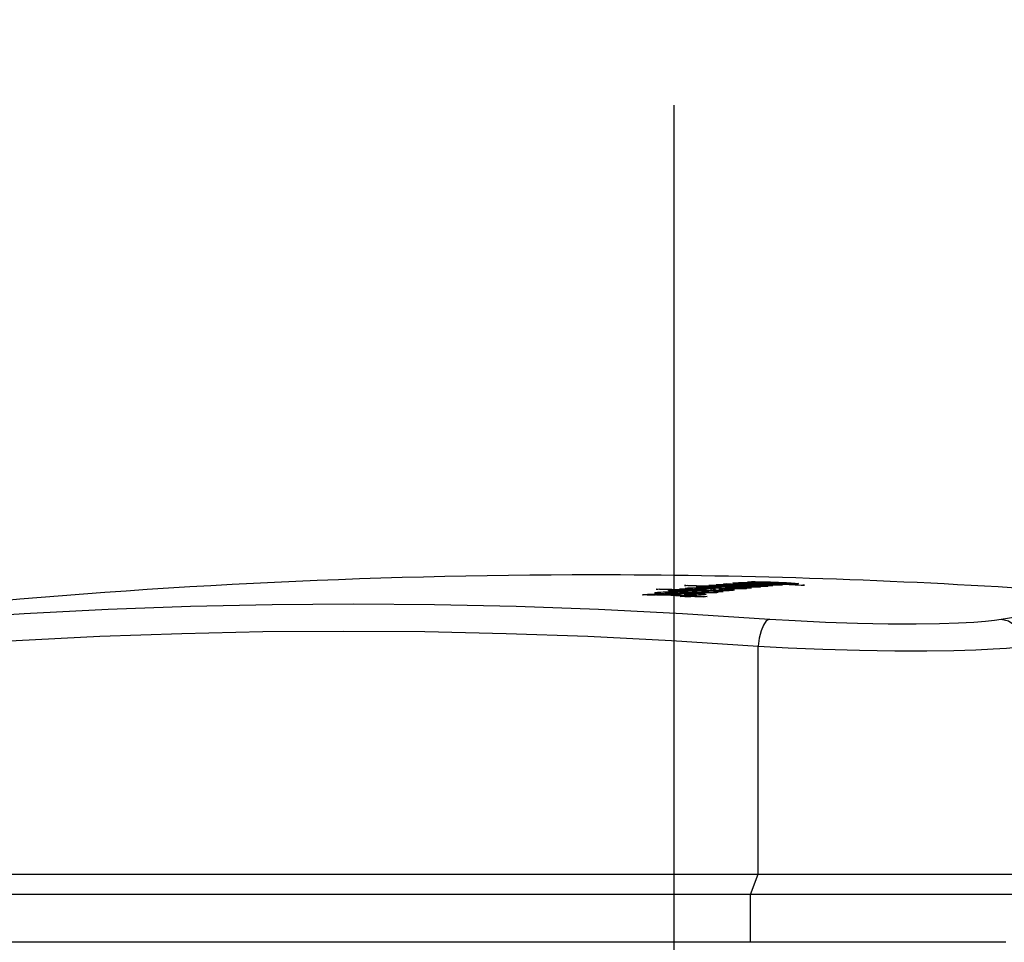
# Model space of a CAD drawing. Units: millimetres. Extents: x -153 to 13477, y -14193 to 8928.
# Drawn here: x 9495 to 9568, y 7078 to 7146 of the extents above; entities that cross this region are included whole.
import ezdxf

# ---------------------------------------------------------------- set-up
doc = ezdxf.new("R2010")
doc.units = ezdxf.units.MM
doc.layers.add('25833_main_view_BL10', color=7, linetype='Continuous')
doc.layers.add('Q', color=4, linetype='Continuous')
doc.styles.get("Standard").update_dxf_attribs({"font": 'txt.shx'})
doc.dimstyles.new('ISO-25', dxfattribs={"dimtxt": 2.5, "dimasz": 2.5, "dimexe": 1.25, "dimexo": 0.625, "dimtad": 1, "dimtxsty": 'Standard', "dimcen": 2.5, "dimadec": 0, "dimazin": 0, "dimtfac": 1, "dimtmove": 0, "dimatfit": 3, "dimfxl": 1, "dimarcsym": 0})

# ---------------------------------------------------------------- blocks, each defined once
blk = doc.blocks.new('*D107')
at = {"layer": 'Defpoints', "color": 0, "transparency": 16777216}
for p in [(11618.357, 7311.15), (8784.358, 6826.632), (11618.357, 6826.75)]:
    blk.add_point(p, dxfattribs=at)
at = {"layer": 'Q', "color": 0, "lineweight": -2, "transparency": 16777216}
for p, q in [((8784.358, 6839.132), (8784.358, 7336.15)), ((11618.357, 6839.25), (11618.357, 7336.15)), ((8834.358, 7311.15), (11568.357, 7311.15))]:
    blk.add_line(p, q, dxfattribs=at)
at = {"layer": 'Q', "color": 0, "transparency": 16777216}
for points in [[(8834.358, 7319.483), (8834.358, 7302.816), (8784.358, 7311.15)], [(11568.357, 7319.483), (11568.357, 7302.816), (11618.357, 7311.15)]]:
    blk.add_solid(points, dxfattribs=at)
at = {"layer": 'Q', "color": 0, "transparency": 16777216, "insert": (10201.357, 7348.65), "char_height": 50, "attachment_point": 5}
blk.add_mtext('2834', dxfattribs=at)
blk = doc.blocks.new('25833_MAIN_VIEW_BL10', base_point=(13.193, 141.018))
at = {"layer": '25833_main_view_BL10', "color": 4, "linetype": 'Continuous'}
for p, q in [((16.433, 148.298), (16.433, 144.064)), ((10.129, 144.635), (10.131, 144.684)), ((10.131, 144.684), (10.134, 144.743)), ((10.096, 144.543), (10.098, 144.577)), ((10.098, 144.577), (10.103, 144.621)), ((10.103, 144.621), (10.106, 144.636)), ((10.106, 144.636), (10.109, 144.617)), ((10.116, 144.355), (10.123, 144.516)), ((10.123, 144.516), (10.128, 144.616)), ((10.128, 144.616), (10.129, 144.635)), ((10.082, 144.282), (10.085, 144.333)), ((10.085, 144.333), (10.087, 144.38)), ((10.087, 144.38), (10.089, 144.424)), ((10.089, 144.424), (10.091, 144.466)), ((10.092, 144.341), (10.091, 144.325)), ((10.091, 144.325), (10.094, 144.28)), ((10.092, 144.356), (10.092, 144.341)), ((10.1, 144.44), (10.099, 144.439)), ((10.099, 144.284), (10.101, 144.332)), ((10.11, 144.44), (10.1, 144.44)), ((10.102, 144.409), (10.101, 144.432)), ((10.101, 144.332), (10.102, 144.375)), ((10.102, 144.375), (10.102, 144.409)), ((10.106, 144.301), (10.105, 144.263)), ((10.107, 144.34), (10.106, 144.301)), ((10.108, 144.355), (10.107, 144.34)), ((10.111, 144.264), (10.114, 144.324)), ((10.114, 144.324), (10.115, 144.34)), ((10.115, 144.34), (10.116, 144.355)), ((10.125, 144.343), (10.126, 144.35)), ((10.126, 144.35), (10.128, 144.355)), ((10.129, 144.35), (10.131, 144.342)), ((10.131, 144.342), (10.132, 144.32)), ((10.08, 144.234), (10.082, 144.265)), ((10.082, 144.265), (10.082, 144.282)), ((10.084, 144.177), (10.102, 144.177)), ((10.086, 144.158), (10.084, 144.177)), ((10.086, 144.156), (10.086, 144.158)), ((10.09, 144.102), (10.086, 144.156)), ((10.094, 144.28), (10.095, 144.262)), ((10.095, 144.262), (10.097, 144.234)), ((10.097, 144.234), (10.099, 144.284)), ((10.097, 144.234), (10.104, 144.234)), ((10.1, 144.151), (10.099, 144.126)), ((10.099, 144.126), (10.099, 144.112)), ((10.102, 144.188), (10.1, 144.151)), ((10.101, 144.026), (10.105, 144.126)), ((10.103, 144.225), (10.102, 144.188)), ((10.104, 144.234), (10.103, 144.225)), ((10.105, 144.263), (10.104, 144.234)), ((10.105, 144.126), (10.106, 144.16)), ((10.106, 144.16), (10.107, 144.169)), ((10.107, 144.182), (10.11, 144.233)), ((10.107, 144.169), (10.107, 144.182)), ((10.11, 144.233), (10.111, 144.264)), ((10.114, 144.137), (10.113, 144.111)), ((10.116, 144.16), (10.114, 144.137)), ((10.118, 144.175), (10.116, 144.16)), ((10.12, 144.18), (10.118, 144.175)), ((10.119, 144.264), (10.133, 144.264)), ((10.131, 144.18), (10.12, 144.18)), ((10.12, 144.177), (10.12, 144.18)), ((10.121, 144.173), (10.12, 144.177)), ((10.121, 144.159), (10.121, 144.173)), ((10.122, 144.152), (10.121, 144.159)), ((10.122, 144.118), (10.122, 144.152)), ((10.131, 144.159), (10.13, 144.089)), ((10.132, 144.173), (10.131, 144.159)), ((10.133, 144.249), (10.132, 144.205)), ((10.132, 144.205), (10.132, 144.181)), ((10.132, 144.181), (10.132, 144.173)), ((10.138, 144.093), (10.139, 144.124)), ((10.139, 144.124), (10.141, 144.158)), ((10.141, 144.158), (10.142, 144.181)), ((10.147, 144.124), (10.145, 144.066)), ((10.072, 143.952), (10.073, 144)), ((10.072, 143.942), (10.072, 143.952)), ((10.073, 144), (10.074, 144.047)), ((10.074, 144.047), (10.075, 144.094)), ((10.08, 144.061), (10.079, 144.01)), ((10.079, 144.01), (10.079, 143.969)), ((10.079, 143.969), (10.08, 143.953)), ((10.082, 144.118), (10.08, 144.061)), ((10.084, 143.95), (10.085, 143.959)), ((10.085, 143.959), (10.086, 143.97)), ((10.086, 143.97), (10.088, 143.94)), ((10.095, 144.026), (10.09, 144.102)), ((10.097, 144.071), (10.095, 144.026)), ((10.099, 144.112), (10.097, 144.071)), ((10.097, 143.93), (10.098, 143.969)), ((10.098, 143.969), (10.099, 143.981)), ((10.099, 143.981), (10.1, 144.01)), ((10.1, 144.01), (10.101, 144.026)), ((10.106, 143.98), (10.103, 143.914)), ((10.107, 144.009), (10.106, 143.98)), ((10.111, 144.082), (10.109, 144.051)), ((10.113, 144.111), (10.111, 144.082)), ((10.116, 143.918), (10.117, 143.949)), ((10.117, 143.949), (10.118, 143.98)), ((10.118, 143.98), (10.119, 144.012)), ((10.119, 144.012), (10.12, 144.044)), ((10.12, 144.044), (10.121, 144.076)), ((10.121, 144.076), (10.122, 144.118)), ((10.127, 144.008), (10.125, 143.958)), ((10.129, 144.083), (10.127, 144.022)), ((10.127, 144.022), (10.127, 144.008)), ((10.13, 144.089), (10.129, 144.083)), ((10.131, 143.929), (10.132, 143.958)), ((10.132, 143.969), (10.134, 144.008)), ((10.132, 143.958), (10.132, 143.969)), ((10.134, 144.008), (10.137, 144.083)), ((10.137, 144.083), (10.138, 144.093)), ((10.142, 144.008), (10.157, 144.008)), ((10.15, 144.083), (10.152, 144.093)), ((10.152, 144.093), (10.155, 144.082)), ((10.157, 143.97), (10.156, 143.932)), ((10.157, 144.003), (10.157, 143.97)), ((10.162, 143.958), (10.165, 143.967)), ((10.165, 143.967), (10.168, 143.956)), ((16.433, 144.064), (16.433, 144.041)), ((16.433, 144.041), (16.433, 144.005)), ((16.433, 144.005), (16.433, 143.807)), ((10.071, 143.871), (10.072, 143.932)), ((10.071, 143.804), (10.071, 143.871)), ((10.073, 143.759), (10.071, 143.804)), ((10.072, 143.932), (10.072, 143.942)), ((10.081, 143.933), (10.082, 143.932)), ((10.082, 143.932), (10.082, 143.933)), ((10.082, 143.932), (10.09, 143.932)), ((10.085, 143.829), (10.084, 143.806)), ((10.088, 143.94), (10.088, 143.933)), ((10.088, 143.933), (10.089, 143.929)), ((10.089, 143.929), (10.09, 143.91)), ((10.089, 143.752), (10.093, 143.836)), ((10.093, 143.836), (10.095, 143.892)), ((10.095, 143.892), (10.096, 143.91)), ((10.096, 143.91), (10.097, 143.93)), ((10.101, 143.849), (10.099, 143.788)), ((10.099, 143.788), (10.099, 143.735)), ((10.103, 143.914), (10.101, 143.849)), ((10.107, 143.74), (10.11, 143.783)), ((10.11, 143.783), (10.112, 143.832)), ((10.112, 143.832), (10.114, 143.886)), ((10.114, 143.886), (10.116, 143.918)), ((10.118, 143.784), (10.116, 143.737)), ((10.12, 143.835), (10.118, 143.784)), ((10.123, 143.891), (10.12, 143.835)), ((10.123, 143.896), (10.123, 143.891)), ((10.123, 143.764), (10.124, 143.773)), ((10.124, 143.773), (10.125, 143.8)), ((10.125, 143.8), (10.126, 143.835)), ((10.126, 143.835), (10.129, 143.891)), ((10.129, 143.891), (10.131, 143.929)), ((10.14, 143.916), (10.138, 143.89)), ((10.155, 143.929), (10.143, 143.929)), ((10.144, 143.922), (10.143, 143.929)), ((10.143, 143.798), (10.144, 143.821)), ((10.145, 143.908), (10.144, 143.922)), ((10.144, 143.842), (10.145, 143.863)), ((10.144, 143.821), (10.144, 143.842)), ((10.153, 143.787), (10.151, 143.763)), ((10.156, 143.798), (10.153, 143.787)), ((10.155, 143.89), (10.17, 143.89)), ((10.156, 143.798), (10.156, 143.798)), ((10.17, 143.798), (10.156, 143.798)), ((10.157, 143.792), (10.156, 143.798)), ((10.158, 143.784), (10.157, 143.792)), ((10.171, 143.884), (10.17, 143.831)), ((10.179, 143.762), (10.181, 143.797)), ((10.181, 143.805), (10.184, 143.776)), ((10.181, 143.797), (10.181, 143.805)), ((10.184, 143.776), (10.188, 143.748)), ((15.233, 129.292), (15.233, 143.926)), ((15.593, 143.788), (15.593, 129.154)), ((16.433, 143.807), (16.433, 143.788)), ((16.433, 143.788), (16.433, 136.745)), ((10.074, 143.752), (10.073, 143.759)), ((10.075, 143.742), (10.074, 143.752)), ((10.076, 143.741), (10.075, 143.742)), ((10.079, 143.752), (10.076, 143.741)), ((10.08, 143.764), (10.079, 143.758)), ((10.079, 143.758), (10.079, 143.752)), ((10.08, 143.766), (10.08, 143.764)), ((10.085, 143.635), (10.086, 143.68)), ((10.087, 143.606), (10.085, 143.635)), ((10.086, 143.68), (10.087, 143.688)), ((10.087, 143.688), (10.088, 143.718)), ((10.089, 143.577), (10.087, 143.606)), ((10.088, 143.718), (10.089, 143.736)), ((10.089, 143.736), (10.089, 143.752)), ((10.092, 143.622), (10.093, 143.668)), ((10.092, 143.581), (10.092, 143.622)), ((10.093, 143.668), (10.094, 143.679)), ((10.094, 143.688), (10.095, 143.718)), ((10.094, 143.679), (10.094, 143.688)), ((10.095, 143.718), (10.1, 143.718)), ((10.099, 143.735), (10.099, 143.718)), ((10.099, 143.718), (10.099, 143.707)), ((10.099, 143.707), (10.1, 143.688)), ((10.1, 143.688), (10.101, 143.679)), ((10.101, 143.679), (10.113, 143.679)), ((10.114, 143.692), (10.111, 143.65)), ((10.116, 143.737), (10.114, 143.692)), ((10.115, 143.573), (10.117, 143.602)), ((10.117, 143.602), (10.122, 143.734)), ((10.122, 143.734), (10.123, 143.764)), ((10.125, 143.602), (10.123, 143.572)), ((10.13, 143.723), (10.125, 143.602)), ((10.131, 143.757), (10.13, 143.733)), ((10.13, 143.733), (10.13, 143.723)), ((10.133, 143.572), (10.135, 143.601)), ((10.135, 143.601), (10.14, 143.722)), ((10.14, 143.722), (10.141, 143.749)), ((10.144, 143.625), (10.143, 143.601)), ((10.143, 143.601), (10.143, 143.589)), ((10.147, 143.686), (10.146, 143.668)), ((10.15, 143.736), (10.149, 143.72)), ((10.151, 143.763), (10.15, 143.75)), ((10.15, 143.75), (10.15, 143.736)), ((10.153, 143.588), (10.154, 143.603)), ((10.154, 143.603), (10.155, 143.617)), ((10.158, 143.74), (10.158, 143.758)), ((10.158, 143.719), (10.158, 143.74)), ((10.164, 143.612), (10.162, 143.571)), ((10.165, 143.649), (10.164, 143.612)), ((10.166, 143.686), (10.165, 143.649)), ((10.168, 143.721), (10.166, 143.686)), ((10.171, 143.57), (10.172, 143.6)), ((10.172, 143.6), (10.174, 143.637)), ((10.174, 143.637), (10.177, 143.705)), ((10.177, 143.717), (10.179, 143.748)), ((10.177, 143.705), (10.177, 143.717)), ((10.179, 143.748), (10.179, 143.762)), ((10.183, 143.637), (10.2, 143.637)), ((10.188, 143.748), (10.185, 143.692)), ((10.19, 143.707), (10.194, 143.716)), ((10.194, 143.716), (10.197, 143.704)), ((10.2, 143.653), (10.2, 143.617)), ((10.092, 143.548), (10.092, 143.581)), ((10.099, 143.482), (10.096, 143.475)), ((10.1, 143.493), (10.099, 143.482)), ((10.107, 143.573), (10.104, 143.539)), ((10.107, 143.372), (10.114, 143.539)), ((10.114, 143.539), (10.115, 143.573)), ((10.121, 143.522), (10.115, 143.371)), ((10.122, 143.538), (10.121, 143.522)), ((10.123, 143.572), (10.122, 143.538)), ((10.124, 143.342), (10.129, 143.481)), ((10.129, 143.481), (10.13, 143.489)), ((10.13, 143.489), (10.133, 143.572)), ((10.138, 143.489), (10.134, 143.39)), ((10.141, 143.546), (10.138, 143.489)), ((10.142, 143.572), (10.141, 143.546)), ((10.143, 143.589), (10.142, 143.572)), ((10.143, 143.349), (10.149, 143.488)), ((10.149, 143.488), (10.152, 143.546)), ((10.152, 143.546), (10.153, 143.571)), ((10.158, 143.488), (10.152, 143.341)), ((10.153, 143.571), (10.153, 143.588)), ((10.153, 143.588), (10.162, 143.588)), ((10.16, 143.535), (10.158, 143.488)), ((10.161, 143.546), (10.16, 143.535)), ((10.162, 143.571), (10.161, 143.546)), ((10.161, 143.341), (10.167, 143.487)), ((10.167, 143.487), (10.169, 143.534)), ((10.169, 143.534), (10.17, 143.545)), ((10.17, 143.545), (10.171, 143.57)), ((10.179, 143.504), (10.177, 143.487)), ((10.179, 143.513), (10.179, 143.504)), ((10.2, 143.545), (10.184, 143.545)), ((10.185, 143.544), (10.184, 143.545)), ((10.186, 143.537), (10.185, 143.544)), ((10.187, 143.532), (10.186, 143.537)), ((10.188, 143.515), (10.187, 143.532)), ((10.187, 143.406), (10.188, 143.439)), ((10.188, 143.48), (10.188, 143.515)), ((10.188, 143.439), (10.188, 143.48)), ((10.198, 143.434), (10.197, 143.386)), ((10.2, 143.483), (10.198, 143.434)), ((10.2, 143.533), (10.2, 143.483)), ((10.208, 143.422), (10.21, 143.444)), ((10.214, 143.481), (10.218, 143.498)), ((10.224, 143.488), (10.226, 143.479)), ((10.107, 143.372), (10.115, 143.372)), ((10.115, 143.371), (10.113, 143.312)), ((10.12, 143.241), (10.123, 143.312)), ((10.123, 143.312), (10.124, 143.342)), ((10.132, 143.342), (10.128, 143.24)), ((10.134, 143.39), (10.132, 143.342)), ((10.137, 143.189), (10.143, 143.342)), ((10.143, 143.342), (10.143, 143.349)), ((10.151, 143.31), (10.146, 143.188)), ((10.152, 143.341), (10.151, 143.31)), ((10.156, 143.239), (10.161, 143.341)), ((10.166, 143.257), (10.164, 143.187)), ((10.169, 143.341), (10.166, 143.257)), ((10.184, 143.31), (10.186, 143.341)), ((10.194, 143.29), (10.192, 143.24)), ((10.195, 143.338), (10.194, 143.29)), ((10.197, 143.386), (10.195, 143.338)), ((10.2, 143.29), (10.202, 143.32)), ((10.204, 143.26), (10.2, 143.29)), ((10.2, 143.29), (10.213, 143.29)), ((10.202, 143.32), (10.203, 143.347)), ((10.203, 143.347), (10.205, 143.374)), ((10.208, 143.23), (10.204, 143.26)), ((10.205, 143.374), (10.206, 143.399)), ((10.206, 143.399), (10.208, 143.422)), ((10.211, 143.269), (10.209, 143.251)), ((10.215, 143.3), (10.213, 143.296)), ((10.233, 143.3), (10.215, 143.3)), ((10.216, 143.3), (10.215, 143.3)), ((10.218, 143.291), (10.216, 143.3)), ((10.219, 143.279), (10.218, 143.291)), ((10.22, 143.261), (10.219, 143.279)), ((10.22, 143.237), (10.22, 143.261)), ((10.233, 143.3), (10.232, 143.254)), ((10.233, 143.344), (10.233, 143.3)), ((10.242, 143.229), (10.243, 143.254)), ((10.243, 143.254), (10.245, 143.294)), ((10.245, 143.308), (10.249, 143.279)), ((10.245, 143.301), (10.245, 143.308)), ((10.245, 143.294), (10.245, 143.301)), ((10.249, 143.279), (10.253, 143.251)), ((10.12, 143.241), (10.128, 143.241)), ((10.123, 143.211), (10.12, 143.241)), ((10.126, 143.181), (10.123, 143.211)), ((10.128, 143.24), (10.126, 143.181)), ((10.134, 143.11), (10.136, 143.177)), ((10.137, 143.08), (10.134, 143.11)), ((10.134, 143.11), (10.142, 143.11)), ((10.136, 143.177), (10.137, 143.189)), ((10.14, 143.05), (10.137, 143.08)), ((10.142, 143.109), (10.14, 143.05)), ((10.145, 143.177), (10.142, 143.109)), ((10.146, 143.188), (10.145, 143.177)), ((10.149, 143.049), (10.154, 143.177)), ((10.154, 143.188), (10.156, 143.239)), ((10.154, 143.177), (10.154, 143.188)), ((10.164, 143.144), (10.163, 143.116)), ((10.163, 143.116), (10.163, 143.092)), ((10.164, 143.187), (10.164, 143.176)), ((10.164, 143.176), (10.164, 143.144)), ((10.17, 143.052), (10.173, 143.079)), ((10.173, 143.079), (10.174, 143.103)), ((10.178, 143.155), (10.179, 143.183)), ((10.179, 143.183), (10.18, 143.213)), ((10.18, 143.213), (10.181, 143.232)), ((10.181, 143.232), (10.182, 143.245)), ((10.185, 143.088), (10.183, 143.044)), ((10.187, 143.135), (10.185, 143.088)), ((10.189, 143.187), (10.187, 143.135)), ((10.188, 143.032), (10.191, 143.083)), ((10.192, 143.24), (10.189, 143.187)), ((10.191, 143.083), (10.192, 143.089)), ((10.192, 143.089), (10.193, 143.11)), ((10.197, 143.143), (10.199, 143.153)), ((10.207, 143.155), (10.208, 143.151)), ((10.209, 143.251), (10.208, 143.23)), ((10.208, 143.151), (10.211, 143.145)), ((10.211, 143.145), (10.212, 143.141)), ((10.212, 143.141), (10.213, 143.139)), ((10.214, 143.137), (10.228, 143.137)), ((10.216, 143.142), (10.217, 143.158)), ((10.217, 143.158), (10.219, 143.181)), ((10.219, 143.181), (10.22, 143.209)), ((10.22, 143.209), (10.22, 143.237)), ((10.225, 143.081), (10.224, 143.049)), ((10.226, 143.104), (10.225, 143.081)), ((10.227, 143.126), (10.226, 143.104)), ((10.229, 143.181), (10.229, 143.164)), ((10.231, 143.227), (10.231, 143.213)), ((10.234, 143.048), (10.235, 143.08)), ((10.235, 143.08), (10.238, 143.138)), ((10.238, 143.158), (10.241, 143.209)), ((10.238, 143.149), (10.238, 143.158)), ((10.238, 143.138), (10.238, 143.149)), ((10.241, 143.22), (10.242, 143.229)), ((10.241, 143.209), (10.241, 143.22)), ((10.248, 143.14), (10.269, 143.14)), ((10.253, 143.251), (10.251, 143.195)), ((10.257, 143.211), (10.261, 143.22)), ((10.261, 143.22), (10.264, 143.208)), ((10.268, 143.156), (10.269, 143.12)), ((10.143, 142.895), (10.148, 143.042)), ((10.148, 143.042), (10.149, 143.049)), ((10.153, 142.934), (10.152, 142.895)), ((10.158, 143.049), (10.157, 143.041)), ((10.157, 142.988), (10.158, 143.041)), ((10.157, 142.933), (10.157, 142.988)), ((10.158, 143.041), (10.158, 143.049)), ((10.164, 143.058), (10.165, 143.049)), ((10.165, 143.049), (10.167, 143.041)), ((10.167, 143.041), (10.173, 143.041)), ((10.173, 143.041), (10.183, 143.041)), ((10.175, 142.927), (10.173, 142.894)), ((10.178, 142.963), (10.175, 142.927)), ((10.18, 143.003), (10.178, 142.963)), ((10.183, 143.044), (10.18, 143.003)), ((10.183, 142.897), (10.184, 142.93)), ((10.184, 142.93), (10.185, 142.964)), ((10.185, 142.964), (10.188, 143.032)), ((10.194, 142.933), (10.193, 142.902)), ((10.195, 142.953), (10.194, 142.933)), ((10.196, 142.973), (10.195, 142.953)), ((10.202, 143.005), (10.201, 143.005)), ((10.211, 143.005), (10.202, 143.005)), ((10.204, 143.003), (10.202, 143.005)), ((10.205, 143.001), (10.204, 143.003)), ((10.207, 142.999), (10.205, 143.001)), ((10.207, 142.903), (10.208, 142.924)), ((10.208, 142.924), (10.209, 142.947)), ((10.209, 142.947), (10.21, 142.973)), ((10.211, 143.006), (10.21, 143.005)), ((10.211, 143.006), (10.222, 143.006)), ((10.211, 142.991), (10.211, 143.006)), ((10.22, 142.953), (10.215, 142.845)), ((10.222, 143.006), (10.22, 142.953)), ((10.224, 143.049), (10.222, 143.006)), ((10.225, 142.844), (10.231, 142.991)), ((10.231, 142.998), (10.232, 143.005)), ((10.231, 142.991), (10.231, 142.998)), ((10.232, 143.005), (10.233, 143.037)), ((10.233, 143.037), (10.234, 143.048)), ((10.246, 143.016), (10.243, 142.99)), ((10.248, 143.036), (10.246, 143.016)), ((10.27, 143.048), (10.251, 143.048)), ((10.252, 143.047), (10.251, 143.048)), ((10.253, 143.04), (10.252, 143.047)), ((10.254, 143.034), (10.253, 143.04)), ((10.255, 143.018), (10.254, 143.034)), ((10.256, 142.983), (10.255, 143.018)), ((10.256, 142.942), (10.256, 142.983)), ((10.268, 142.937), (10.267, 142.889)), ((10.269, 142.986), (10.268, 142.937)), ((10.27, 143.036), (10.269, 142.986)), ((10.285, 142.983), (10.29, 143.005)), ((10.29, 143.005), (10.292, 143.008)), ((10.292, 143.008), (10.294, 143.006)), ((10.294, 143.006), (10.297, 142.997)), ((10.297, 142.997), (10.299, 142.988)), ((10.324, 142.807), (10.329, 142.916)), ((10.329, 142.916), (10.334, 143.025)), ((10.334, 143.025), (10.34, 142.995)), ((10.34, 142.995), (10.345, 142.965)), ((10.345, 142.965), (10.34, 142.856)), ((10.134, 142.681), (10.14, 142.836)), ((10.14, 142.836), (10.143, 142.895)), ((10.149, 142.834), (10.145, 142.714)), ((10.152, 142.895), (10.149, 142.834)), ((10.16, 142.848), (10.158, 142.881)), ((10.162, 142.836), (10.16, 142.848)), ((10.163, 142.835), (10.162, 142.836)), ((10.164, 142.836), (10.163, 142.835)), ((10.165, 142.837), (10.164, 142.836)), ((10.167, 142.846), (10.165, 142.837)), ((10.168, 142.848), (10.167, 142.846)), ((10.17, 142.868), (10.168, 142.848)), ((10.173, 142.894), (10.17, 142.868)), ((10.181, 142.717), (10.18, 142.766)), ((10.181, 142.833), (10.182, 142.865)), ((10.182, 142.865), (10.183, 142.897)), ((10.194, 142.83), (10.194, 142.823)), ((10.194, 142.823), (10.195, 142.817)), ((10.195, 142.817), (10.197, 142.807)), ((10.197, 142.807), (10.198, 142.806)), ((10.198, 142.806), (10.203, 142.806)), ((10.201, 142.817), (10.202, 142.827)), ((10.202, 142.827), (10.203, 142.838)), ((10.203, 142.838), (10.204, 142.851)), ((10.203, 142.806), (10.214, 142.806)), ((10.204, 142.851), (10.205, 142.866)), ((10.205, 142.866), (10.206, 142.883)), ((10.206, 142.883), (10.207, 142.903)), ((10.212, 142.769), (10.21, 142.713)), ((10.214, 142.825), (10.212, 142.769)), ((10.215, 142.845), (10.214, 142.825)), ((10.219, 142.713), (10.22, 142.744)), ((10.22, 142.744), (10.224, 142.825)), ((10.224, 142.825), (10.225, 142.844)), ((10.232, 142.76), (10.23, 142.691)), ((10.235, 142.844), (10.232, 142.76)), ((10.249, 142.716), (10.25, 142.748)), ((10.253, 142.813), (10.254, 142.844)), ((10.262, 142.744), (10.261, 142.72)), ((10.264, 142.794), (10.262, 142.744)), ((10.266, 142.841), (10.264, 142.794)), ((10.267, 142.889), (10.266, 142.841)), ((10.268, 142.706), (10.27, 142.76)), ((10.27, 142.76), (10.271, 142.782)), ((10.271, 142.782), (10.272, 142.813)), ((10.272, 142.813), (10.274, 142.855)), ((10.274, 142.855), (10.276, 142.894)), ((10.284, 142.81), (10.283, 142.782)), ((10.287, 142.826), (10.284, 142.81)), ((10.289, 142.831), (10.287, 142.828)), ((10.287, 142.828), (10.287, 142.826)), ((10.308, 142.831), (10.289, 142.831)), ((10.291, 142.823), (10.289, 142.831)), ((10.289, 142.831), (10.289, 142.831)), ((10.293, 142.812), (10.291, 142.823)), ((10.294, 142.743), (10.294, 142.772)), ((10.294, 142.71), (10.294, 142.743)), ((10.307, 142.755), (10.305, 142.687)), ((10.307, 142.87), (10.308, 142.818)), ((10.308, 142.807), (10.307, 142.755)), ((10.308, 142.818), (10.308, 142.807)), ((10.313, 142.711), (10.315, 142.758)), ((10.315, 142.758), (10.317, 142.807)), ((10.317, 142.807), (10.319, 142.838)), ((10.324, 142.807), (10.337, 142.807)), ((10.337, 142.807), (10.334, 142.747)), ((10.34, 142.856), (10.337, 142.807)), ((10.134, 142.681), (10.144, 142.681)), ((10.142, 142.644), (10.141, 142.621)), ((10.144, 142.681), (10.142, 142.644)), ((10.145, 142.714), (10.144, 142.681)), ((10.188, 142.642), (10.185, 142.653)), ((10.191, 142.651), (10.188, 142.642)), ((10.195, 142.676), (10.191, 142.651)), ((10.196, 142.613), (10.197, 142.627)), ((10.196, 142.599), (10.196, 142.613)), ((10.2, 142.574), (10.196, 142.599)), ((10.196, 142.599), (10.206, 142.599)), ((10.199, 142.712), (10.21, 142.712)), ((10.199, 142.693), (10.199, 142.712)), ((10.201, 142.568), (10.2, 142.574)), ((10.205, 142.537), (10.201, 142.568)), ((10.207, 142.626), (10.206, 142.599)), ((10.206, 142.599), (10.206, 142.575)), ((10.208, 142.654), (10.207, 142.626)), ((10.213, 142.552), (10.214, 142.575)), ((10.214, 142.575), (10.218, 142.68)), ((10.218, 142.691), (10.219, 142.713)), ((10.218, 142.68), (10.218, 142.691)), ((10.23, 142.691), (10.23, 142.679)), ((10.23, 142.679), (10.23, 142.647)), ((10.23, 142.647), (10.23, 142.619)), ((10.23, 142.619), (10.23, 142.595)), ((10.231, 142.562), (10.233, 142.552)), ((10.238, 142.555), (10.241, 142.582)), ((10.241, 142.582), (10.243, 142.606)), ((10.246, 142.658), (10.248, 142.686)), ((10.248, 142.686), (10.249, 142.716)), ((10.26, 142.69), (10.257, 142.639)), ((10.261, 142.72), (10.26, 142.69)), ((10.268, 142.655), (10.268, 142.706)), ((10.268, 142.608), (10.268, 142.655)), ((10.269, 142.584), (10.268, 142.608)), ((10.27, 142.569), (10.269, 142.584)), ((10.271, 142.534), (10.27, 142.569)), ((10.284, 142.679), (10.284, 142.674)), ((10.284, 142.674), (10.284, 142.67)), ((10.284, 142.67), (10.285, 142.652)), ((10.285, 142.652), (10.287, 142.635)), ((10.287, 142.635), (10.288, 142.61)), ((10.288, 142.61), (10.29, 142.584)), ((10.29, 142.584), (10.291, 142.563)), ((10.291, 142.563), (10.292, 142.547)), ((10.293, 142.675), (10.294, 142.71)), ((10.293, 142.671), (10.293, 142.675)), ((10.293, 142.675), (10.305, 142.675)), ((10.298, 142.646), (10.293, 142.671)), ((10.303, 142.616), (10.298, 142.646)), ((10.305, 142.677), (10.303, 142.635)), ((10.303, 142.635), (10.303, 142.616)), ((10.305, 142.687), (10.305, 142.677)), ((10.311, 142.677), (10.313, 142.711)), ((10.314, 142.662), (10.311, 142.677)), ((10.311, 142.677), (10.341, 142.677)), ((10.312, 142.55), (10.314, 142.587)), ((10.317, 142.646), (10.314, 142.662)), ((10.314, 142.587), (10.315, 142.615)), ((10.315, 142.615), (10.317, 142.646)), ((10.317, 142.646), (10.338, 142.646)), ((10.327, 142.586), (10.325, 142.549)), ((10.327, 142.586), (10.333, 142.586)), ((10.335, 142.586), (10.333, 142.549)), ((10.206, 142.553), (10.205, 142.545)), ((10.205, 142.545), (10.205, 142.537)), ((10.205, 142.339), (10.207, 142.398)), ((10.207, 142.398), (10.212, 142.536)), ((10.212, 142.545), (10.213, 142.552)), ((10.212, 142.536), (10.212, 142.545)), ((10.217, 142.398), (10.215, 142.338)), ((10.223, 142.544), (10.222, 142.513)), ((10.223, 142.552), (10.223, 142.544)), ((10.223, 142.544), (10.223, 142.552)), ((10.223, 142.491), (10.223, 142.544)), ((10.223, 142.433), (10.223, 142.491)), ((10.225, 142.384), (10.223, 142.433)), ((10.228, 142.351), (10.225, 142.384)), ((10.233, 142.552), (10.235, 142.544)), ((10.235, 142.544), (10.241, 142.544)), ((10.241, 142.544), (10.253, 142.544)), ((10.245, 142.43), (10.242, 142.397)), ((10.253, 142.547), (10.251, 142.506)), ((10.254, 142.366), (10.255, 142.437)), ((10.255, 142.437), (10.257, 142.512)), ((10.257, 142.512), (10.262, 142.482)), ((10.262, 142.482), (10.264, 142.474)), ((10.264, 142.474), (10.267, 142.452)), ((10.266, 142.394), (10.265, 142.366)), ((10.273, 142.503), (10.271, 142.534)), ((10.276, 142.476), (10.273, 142.503)), ((10.277, 142.453), (10.276, 142.476)), ((10.28, 142.385), (10.28, 142.401)), ((10.292, 142.547), (10.293, 142.541)), ((10.199, 142.184), (10.205, 142.339)), ((10.215, 142.338), (10.209, 142.184)), ((10.23, 142.34), (10.228, 142.351)), ((10.232, 142.338), (10.23, 142.34)), ((10.233, 142.34), (10.232, 142.338)), ((10.253, 142.301), (10.254, 142.366)), ((10.254, 142.246), (10.253, 142.301)), ((10.256, 142.204), (10.254, 142.246)), ((10.265, 142.366), (10.266, 142.341)), ((10.266, 142.341), (10.268, 142.31)), ((10.268, 142.31), (10.268, 142.303)), ((10.268, 142.303), (10.27, 142.289)), ((10.27, 142.289), (10.272, 142.281)), ((10.272, 142.281), (10.272, 142.28)), ((10.272, 142.28), (10.273, 142.278)), ((10.273, 142.278), (10.275, 142.282)), ((10.273, 142.278), (10.291, 142.278)), ((10.275, 142.282), (10.277, 142.297)), ((10.277, 142.297), (10.278, 142.306)), ((10.278, 142.306), (10.279, 142.325)), ((10.279, 142.325), (10.28, 142.347)), ((10.291, 142.305), (10.289, 142.261)), ((10.298, 142.211), (10.299, 142.233)), ((10.311, 142.232), (10.309, 142.175)), ((10.199, 142.184), (10.209, 142.184)), ((10.209, 142.184), (10.207, 142.124)), ((10.263, 142.124), (10.26, 142.144)), ((10.266, 142.109), (10.263, 142.124)), ((10.269, 142.101), (10.266, 142.109)), ((10.271, 142.1), (10.269, 142.101)), ((10.272, 142.101), (10.271, 142.1)), ((10.281, 142.153), (10.278, 142.127)), ((10.284, 142.185), (10.281, 142.153)), ((10.293, 142.046), (10.293, 142.059)), ((10.293, 142.012), (10.293, 142.046)), ((10.294, 141.97), (10.293, 142.012)), ((10.296, 141.936), (10.294, 141.97)), ((10.299, 141.912), (10.296, 141.936)), ((10.307, 141.913), (10.305, 141.884)), ((16.433, 136.745), (16.433, 129.488))]:
    blk.add_line(p, q, dxfattribs=at)
at = {"layer": '25833_main_view_BL10', "color": 7, "linetype": 'Continuous'}
for p, q in [((10.098, 144.577), (10.109, 144.577)), ((10.101, 144.432), (10.11, 144.432)), ((10.082, 144.282), (10.094, 144.282)), ((10.121, 144.173), (10.131, 144.173)), ((10.072, 143.952), (10.08, 143.952)), ((10.121, 144.076), (10.129, 144.076)), ((10.082, 143.933), (10.09, 143.933)), ((10.114, 143.886), (10.122, 143.886)), ((10.144, 143.922), (10.155, 143.922)), ((10.145, 143.863), (10.155, 143.863)), ((10.155, 143.863), (10.17, 143.863)), ((10.157, 143.792), (10.17, 143.792)), ((15.233, 143.926), (11.208, 143.926)), ((15.593, 143.788), (15.233, 143.926)), ((16.433, 143.788), (15.593, 143.788)), ((10.073, 143.759), (10.079, 143.759)), ((10.14, 143.722), (10.151, 143.722)), ((10.155, 143.617), (10.164, 143.617)), ((10.158, 143.74), (10.168, 143.74)), ((10.094, 143.488), (10.099, 143.488)), ((10.186, 143.537), (10.2, 143.537)), ((10.188, 143.439), (10.198, 143.439)), ((10.21, 143.444), (10.226, 143.444)), ((10.218, 143.291), (10.232, 143.291)), ((10.173, 143.079), (10.184, 143.079)), ((10.182, 143.245), (10.192, 143.245)), ((10.192, 143.089), (10.225, 143.089)), ((10.199, 143.153), (10.207, 143.153)), ((10.216, 143.142), (10.228, 143.142)), ((10.219, 143.181), (10.229, 143.181)), ((10.185, 142.964), (10.194, 142.964)), ((10.21, 142.973), (10.221, 142.973)), ((10.253, 143.04), (10.27, 143.04)), ((10.256, 142.942), (10.268, 142.942)), ((10.285, 142.983), (10.292, 142.983)), ((10.292, 142.983), (10.299, 142.983)), ((10.16, 142.848), (10.168, 142.848)), ((10.18, 142.766), (10.198, 142.766)), ((10.198, 142.766), (10.212, 142.766)), ((10.203, 142.838), (10.214, 142.838)), ((10.25, 142.748), (10.262, 142.748)), ((10.272, 142.813), (10.283, 142.813)), ((10.291, 142.823), (10.308, 142.823)), ((10.185, 142.653), (10.192, 142.653)), ((10.241, 142.582), (10.255, 142.582)), ((10.268, 142.608), (10.29, 142.608)), ((10.276, 142.476), (10.294, 142.476)), ((10.28, 142.401), (10.294, 142.401)), ((10.228, 142.351), (10.236, 142.351)), ((10.275, 142.282), (10.291, 142.282)), ((10.279, 142.325), (10.291, 142.325)), ((10.299, 142.233), (10.311, 142.233)), ((10.263, 142.124), (10.271, 142.124)), ((10.271, 142.124), (10.278, 142.124)), ((10.293, 142.059), (10.312, 142.059)), ((10.294, 141.97), (10.309, 141.97)), ((10.299, 141.912), (10.305, 141.912))]:
    blk.add_line(p, q, dxfattribs=at)
for points in [[(10.731, 148.215), (10.632, 148.846), (10.559, 149.453), (10.508, 150.048), (10.477, 150.636)], [(10.731, 148.215), (10.764, 148.343), (10.837, 148.457), (10.941, 148.548), (11.068, 148.607), (11.208, 148.63)], [(11.208, 143.926), (11.237, 144.453), (11.264, 145.065), (11.283, 145.711), (11.293, 146.338), (11.293, 146.902), (11.287, 147.379), (11.275, 147.765), (11.26, 148.071), (11.243, 148.309), (11.226, 148.491), (11.208, 148.63)], [(10.731, 144.122), (10.76, 144.58), (10.787, 145.113), (10.806, 145.675), (10.816, 146.221), (10.817, 146.711), (10.81, 147.127), (10.799, 147.463), (10.784, 147.729), (10.767, 147.936), (10.749, 148.095), (10.731, 148.215)], [(10.731, 129.429), (10.632, 130.966), (10.558, 132.449), (10.507, 133.901), (10.476, 135.341), (10.466, 136.776), (10.476, 138.211), (10.507, 139.651), (10.558, 141.103), (10.632, 142.585), (10.731, 144.122)], [(10.731, 144.122), (10.764, 144.068), (10.837, 144.017), (10.941, 143.974), (11.068, 143.943), (11.208, 143.926)], [(11.208, 129.292), (11.109, 130.823), (11.035, 132.3), (10.984, 133.746), (10.954, 135.18), (10.944, 136.609), (10.954, 138.038), (10.984, 139.472), (11.035, 140.919), (11.109, 142.395), (11.208, 143.926)]]:
    blk.add_lwpolyline(points, dxfattribs=at)
at = {"layer": '25833_main_view_BL10', "color": 4, "linetype": 'Continuous'}
for points in [[(15.593, 148.962), (15.593, 148.597), (15.593, 148.104), (15.593, 147.504), (15.593, 146.819), (15.593, 146.076), (15.593, 145.304), (15.593, 144.531), (15.593, 143.788)], [(15.233, 143.926), (15.233, 144.602), (15.233, 145.304), (15.233, 146.006), (15.233, 146.682), (15.233, 147.304), (15.233, 147.85), (15.233, 148.297), (15.233, 148.63)], [(10.139, 144.684), (10.128, 144.472), (10.123, 144.355)], [(10.134, 144.743), (10.136, 144.714), (10.139, 144.684)], [(10.091, 144.466), (10.094, 144.506), (10.096, 144.543)], [(10.111, 144.516), (10.111, 144.473), (10.11, 144.429), (10.109, 144.385), (10.108, 144.355)], [(10.109, 144.617), (10.111, 144.577), (10.111, 144.516)], [(10.096, 144.411), (10.094, 144.386), (10.092, 144.357), (10.092, 144.356)], [(10.101, 144.432), (10.1, 144.439), (10.1, 144.44)], [(10.119, 144.264), (10.121, 144.293), (10.123, 144.318), (10.125, 144.338), (10.125, 144.343)], [(10.128, 144.355), (10.129, 144.354), (10.129, 144.35)], [(10.132, 144.32), (10.133, 144.288), (10.133, 144.249)], [(10.075, 144.094), (10.077, 144.14), (10.079, 144.187)], [(10.079, 144.187), (10.08, 144.233), (10.08, 144.234)], [(10.142, 144.181), (10.145, 144.152), (10.147, 144.124)], [(10.082, 143.933), (10.083, 143.936), (10.083, 143.942), (10.084, 143.95)], [(10.109, 144.051), (10.108, 144.018), (10.107, 144.009)], [(10.125, 143.958), (10.125, 143.958), (10.123, 143.896)], [(10.142, 144.008), (10.146, 144.052), (10.149, 144.082), (10.15, 144.083)], [(10.155, 144.082), (10.156, 144.07), (10.156, 144.053), (10.157, 144.031), (10.157, 144.003)], [(10.155, 143.89), (10.159, 143.93), (10.162, 143.957), (10.162, 143.958)], [(10.168, 143.956), (10.17, 143.927), (10.171, 143.884)], [(10.084, 143.806), (10.082, 143.785), (10.08, 143.766)], [(10.09, 143.91), (10.088, 143.88), (10.087, 143.853), (10.085, 143.829)], [(10.133, 143.797), (10.132, 143.778), (10.131, 143.757)], [(10.136, 143.863), (10.135, 143.848), (10.135, 143.832), (10.134, 143.815), (10.133, 143.797)], [(10.138, 143.89), (10.137, 143.877), (10.136, 143.863)], [(10.143, 143.929), (10.142, 143.928), (10.14, 143.916)], [(10.141, 143.749), (10.142, 143.774), (10.143, 143.798)], [(10.145, 143.863), (10.145, 143.887), (10.145, 143.908)], [(10.158, 143.758), (10.158, 143.773), (10.158, 143.784)], [(10.17, 143.831), (10.17, 143.794), (10.169, 143.757), (10.168, 143.721)], [(10.101, 143.679), (10.103, 143.686), (10.105, 143.708), (10.107, 143.74)], [(10.111, 143.65), (10.109, 143.61), (10.107, 143.573)], [(10.146, 143.668), (10.145, 143.648), (10.144, 143.625)], [(10.149, 143.72), (10.148, 143.704), (10.147, 143.686)], [(10.155, 143.617), (10.156, 143.645), (10.157, 143.67)], [(10.157, 143.67), (10.157, 143.695), (10.158, 143.719)], [(10.183, 143.637), (10.186, 143.678), (10.19, 143.707), (10.19, 143.707)], [(10.197, 143.704), (10.199, 143.683), (10.2, 143.653)], [(10.2, 143.617), (10.201, 143.576), (10.2, 143.533)], [(10.094, 143.488), (10.093, 143.502), (10.092, 143.521), (10.092, 143.548)], [(10.096, 143.475), (10.096, 143.475), (10.094, 143.488)], [(10.104, 143.539), (10.101, 143.505), (10.1, 143.493)], [(10.177, 143.487), (10.173, 143.419), (10.169, 143.341)], [(10.184, 143.545), (10.183, 143.543), (10.181, 143.533), (10.179, 143.513)], [(10.21, 143.444), (10.214, 143.479), (10.214, 143.481)], [(10.218, 143.498), (10.22, 143.501), (10.22, 143.501)], [(10.22, 143.501), (10.221, 143.5), (10.223, 143.495), (10.224, 143.488)], [(10.226, 143.479), (10.228, 143.461), (10.23, 143.439), (10.231, 143.412), (10.232, 143.38), (10.233, 143.344)], [(10.113, 143.312), (10.11, 143.342), (10.107, 143.372)], [(10.182, 143.245), (10.183, 143.278), (10.184, 143.31)], [(10.186, 143.341), (10.187, 143.373), (10.187, 143.406)], [(10.213, 143.296), (10.212, 143.285), (10.211, 143.269)], [(10.232, 143.254), (10.232, 143.241), (10.231, 143.227)], [(10.163, 143.092), (10.164, 143.072), (10.164, 143.058)], [(10.174, 143.103), (10.176, 143.128), (10.178, 143.155)], [(10.193, 143.11), (10.195, 143.128), (10.197, 143.143)], [(10.199, 143.153), (10.2, 143.158), (10.202, 143.16), (10.202, 143.16)], [(10.202, 143.16), (10.203, 143.159), (10.205, 143.158), (10.207, 143.155)], [(10.213, 143.139), (10.214, 143.137), (10.214, 143.137)], [(10.214, 143.137), (10.215, 143.138), (10.216, 143.142)], [(10.229, 143.164), (10.228, 143.145), (10.227, 143.126)], [(10.231, 143.213), (10.23, 143.197), (10.229, 143.181)], [(10.248, 143.14), (10.252, 143.181), (10.257, 143.21), (10.257, 143.211)], [(10.264, 143.208), (10.267, 143.186), (10.268, 143.156)], [(10.269, 143.12), (10.27, 143.079), (10.27, 143.036)], [(10.158, 142.881), (10.157, 142.929), (10.157, 142.933)], [(10.167, 143.041), (10.168, 143.041), (10.17, 143.052)], [(10.201, 143.005), (10.2, 143), (10.198, 142.989), (10.196, 142.973)], [(10.21, 142.973), (10.21, 142.99), (10.211, 142.991)], [(10.243, 142.99), (10.239, 142.922), (10.235, 142.844)], [(10.251, 143.048), (10.25, 143.046), (10.248, 143.036)], [(10.254, 142.844), (10.255, 142.876), (10.256, 142.909), (10.256, 142.942)], [(10.276, 142.894), (10.279, 142.928), (10.282, 142.959), (10.285, 142.983)], [(10.299, 142.988), (10.302, 142.969), (10.304, 142.944)], [(10.304, 142.944), (10.306, 142.912), (10.307, 142.87)], [(10.18, 142.766), (10.181, 142.799), (10.181, 142.833)], [(10.193, 142.902), (10.193, 142.873), (10.193, 142.848), (10.194, 142.83)], [(10.198, 142.806), (10.2, 142.812), (10.201, 142.817)], [(10.25, 142.748), (10.252, 142.781), (10.253, 142.813)], [(10.283, 142.782), (10.282, 142.76), (10.282, 142.738), (10.282, 142.719)], [(10.294, 142.772), (10.294, 142.795), (10.293, 142.812)], [(10.334, 142.747), (10.338, 142.729), (10.341, 142.71)], [(10.141, 142.621), (10.138, 142.651), (10.134, 142.681)], [(10.185, 142.653), (10.183, 142.679), (10.181, 142.717)], [(10.197, 142.627), (10.197, 142.642), (10.198, 142.658)], [(10.198, 142.658), (10.198, 142.675), (10.199, 142.693)], [(10.206, 142.575), (10.206, 142.556), (10.206, 142.553)], [(10.21, 142.713), (10.208, 142.683), (10.208, 142.654)], [(10.23, 142.595), (10.231, 142.576), (10.231, 142.562)], [(10.243, 142.606), (10.245, 142.631), (10.246, 142.658)], [(10.257, 142.639), (10.255, 142.591), (10.253, 142.547)], [(10.282, 142.719), (10.282, 142.697), (10.284, 142.679)], [(10.333, 142.549), (10.33, 142.568), (10.327, 142.586)], [(10.341, 142.71), (10.337, 142.63), (10.335, 142.586)], [(10.242, 142.397), (10.239, 142.371), (10.236, 142.351), (10.233, 142.34)], [(10.235, 142.544), (10.235, 142.544), (10.238, 142.555)], [(10.251, 142.506), (10.248, 142.466), (10.245, 142.43)], [(10.267, 142.452), (10.266, 142.423), (10.266, 142.394)], [(10.28, 142.401), (10.279, 142.428), (10.277, 142.453)], [(10.28, 142.347), (10.28, 142.367), (10.28, 142.385)], [(10.294, 142.412), (10.293, 142.384), (10.293, 142.357), (10.292, 142.331), (10.291, 142.305)], [(10.293, 142.541), (10.294, 142.481), (10.294, 142.412)], [(10.299, 142.233), (10.307, 142.439), (10.312, 142.55)], [(10.325, 142.549), (10.318, 142.38), (10.311, 142.232)], [(10.289, 142.261), (10.287, 142.221), (10.284, 142.185)], [(10.295, 142.151), (10.296, 142.17), (10.297, 142.19), (10.298, 142.211)], [(10.207, 142.124), (10.203, 142.154), (10.199, 142.184)], [(10.26, 142.144), (10.258, 142.17), (10.256, 142.204)], [(10.278, 142.127), (10.275, 142.11), (10.272, 142.101)], [(10.293, 142.085), (10.294, 142.1), (10.294, 142.116)], [(10.293, 142.059), (10.293, 142.072), (10.293, 142.085)], [(10.294, 142.116), (10.295, 142.133), (10.295, 142.151)], [(10.309, 142.175), (10.309, 142.164), (10.308, 142.153), (10.308, 142.143), (10.308, 142.134), (10.307, 142.124), (10.307, 142.116)], [(10.307, 142.116), (10.308, 142.105), (10.308, 142.095), (10.309, 142.086), (10.31, 142.078)], [(10.312, 142.046), (10.309, 141.965), (10.307, 141.913)], [(10.31, 142.078), (10.31, 142.073), (10.311, 142.067), (10.311, 142.061), (10.311, 142.054), (10.312, 142.046)], [(10.305, 141.884), (10.303, 141.893), (10.301, 141.902), (10.299, 141.912)]]:
    blk.add_lwpolyline(points, dxfattribs=at)
for start, end in [(176.36096, 180), (180, 185.73805)]:
    blk.add_arc((129.953, 141.018), 120, start, end, dxfattribs=at)
blk = doc.blocks.new('A$C3C546EDC')
at = {"layer": '25833_main_view_BL10', "rotation": 270}
blk.add_blockref('25833_MAIN_VIEW_BL10', (69.284, -16.548), dxfattribs=at)

msp = doc.modelspace()

# ---------------------------------------------------------------- linework, layer by layer
msp.add_line((9543.345, 6950.006), (9543.345, 7139.715))

# ---------------------------------------------------------------- block references
at = {"xscale": 4.166666666656965, "yscale": 4.166666666664241, "zscale": 4.166666666666853}
msp.add_blockref('A$C3C546EDC', (9248.731, 7160.615), dxfattribs=at)

# ---------------------------------------------------------------- dimensions: what is measured, and where the dimension line sits
at = {"layer": 'Q'}
dim = msp.add_linear_dim(base=(11618.357, 7311.15), p1=(8784.358, 6826.632), p2=(11618.357, 6826.75), dimstyle='ISO-25', override={"dimscale": 20}, dxfattribs=at)
dim.commit()
dim.dimension.update_dxf_attribs({"geometry": '*D107', "text_midpoint": (10201.357, 7348.65)})

doc.saveas('drawing.dxf')
